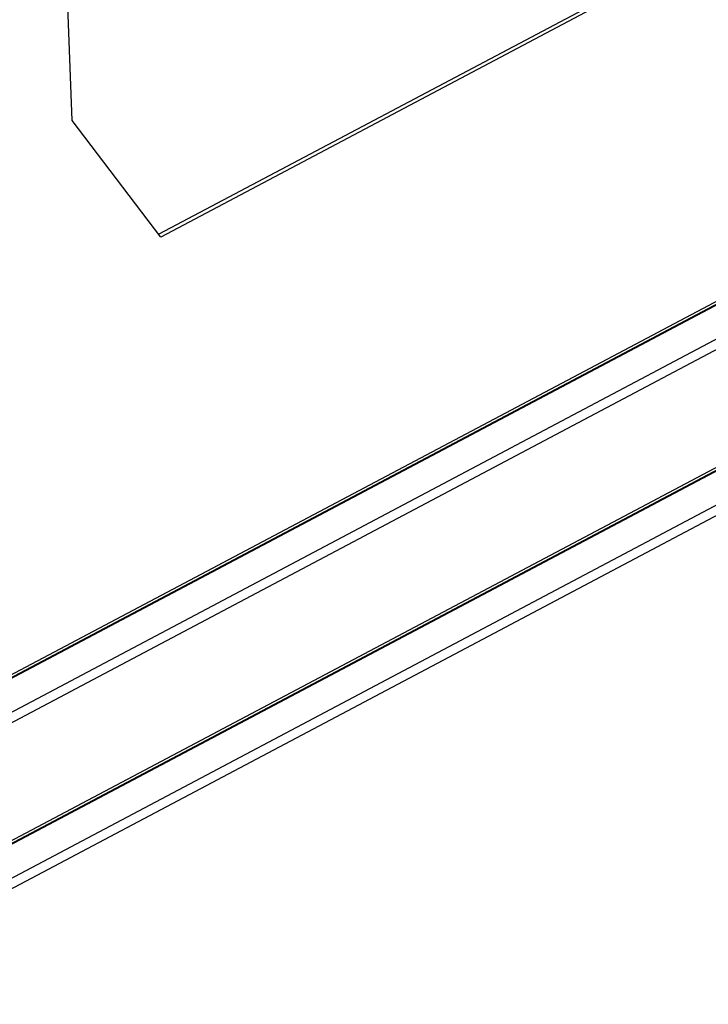
# Model space of a CAD drawing. Units: inches. Extents: x 0 to 23.4, y 0 to 16.5.
# Drawn here: x 18.4 to 19.2, y 3.1 to 4.3 of the extents above; entities that cross this region are included whole.
import ezdxf

# ---------------------------------------------------------------- set-up
doc = ezdxf.new("R2010")
doc.units = ezdxf.units.IN
doc.header["$LTSCALE"] = 1.28622
doc.header["$MEASUREMENT"] = 0
doc.layers.add('1', color=7, linetype='CONTINUOUS')

msp = doc.modelspace()

# ---------------------------------------------------------------- linework, layer by layer
at = {"layer": '1', "color": 6, "linetype": 'Continuous'}
for p, q in [((18.4526, 4.1351), (18.4128, 5.1454)), ((19.716, 4.6161), (18.5547, 4.0009)), ((19.7228, 4.6152), (18.5571, 3.9977)), ((18.5571, 3.9977), (18.4526, 4.1351)), ((18.0901, 3.3242), (19.5545, 4.1)), ((19.5578, 4.1006), (18.0933, 3.3248)), ((19.561, 4.1067), (18.0965, 3.3309)), ((19.5561, 4.0596), (18.0948, 3.2855)), ((18.1018, 3.2771), (19.5632, 4.0512)), ((19.5685, 3.9149), (18.1179, 3.1464)), ((18.1115, 3.1397), (19.5621, 3.9081)), ((19.5654, 3.9087), (18.1148, 3.1403)), ((19.5637, 3.8677), (18.1162, 3.101)), ((18.1232, 3.0926), (19.5707, 3.8593))]:
    msp.add_line(p, q, dxfattribs=at)

doc.saveas('drawing.dxf')
